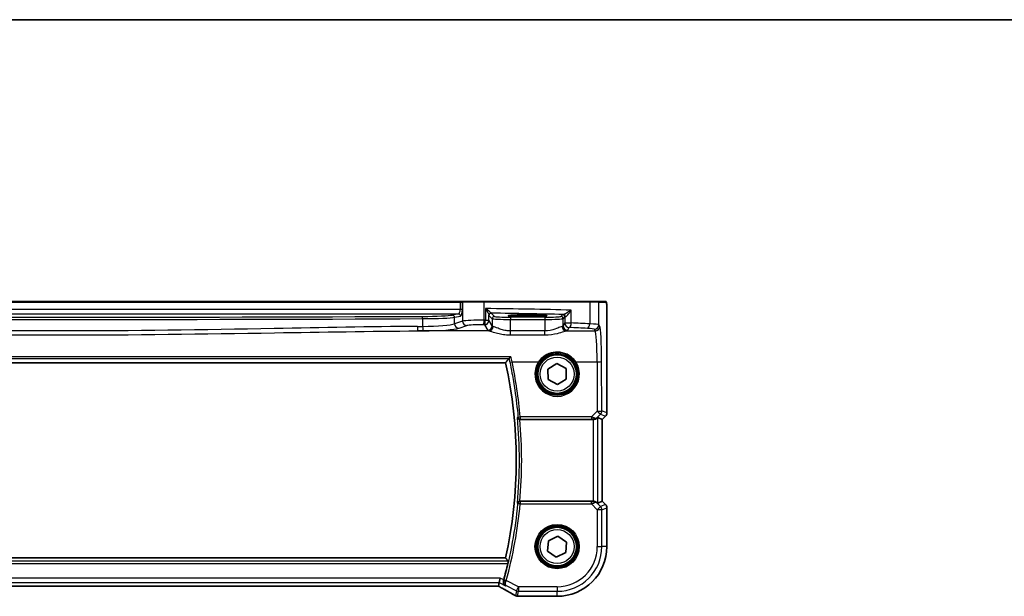
# Model space of a CAD drawing. Units: millimetres. Extents: x 0 to 6296, y 0 to 1124.
# Drawn here: x 1867 to 2084, y 997 to 1124 of the extents above; entities that cross this region are included whole.
import ezdxf

# ---------------------------------------------------------------- set-up
doc = ezdxf.new("R2010")
doc.units = ezdxf.units.MM
for name, color, linetype, lineweight in [('Border (ISO)', 7, 'Continuous', 35), ('Visible (ISO)', 7, 'Continuous', 35), ('Visible Narrow (ISO)', 7, 'Continuous', 25)]:
    doc.layers.add(name, color=color, linetype=linetype, lineweight=lineweight)

# ---------------------------------------------------------------- blocks, each defined once
blk = doc.blocks.new('図面枠 tk図枠')
at = {"layer": 'Border (ISO)'}
blk.add_line((14.5, 289), (405.5, 289), dxfattribs=at)

msp = doc.modelspace()

# ---------------------------------------------------------------- linework, layer by layer
at = {"layer": 'Visible (ISO)'}
for p, q in [((1964.106, 1061.9535), (1788.7733, 1061.9535)), ((1964.7822, 1061.9535), (1964.106, 1061.9535)), ((1964.8268, 1061.9535), (1964.7822, 1061.9535)), ((1964.8268, 1061.9535), (1969.3487, 1061.9535)), ((1969.3487, 1061.9535), (1992.5067, 1061.9535)), ((1992.5067, 1061.9535), (1994.4124, 1061.9535)), ((1996.0587, 1061.9535), (1994.4124, 1061.9535)), ((1979.9397, 1058.9776), (1977.9397, 1058.9776)), ((1977.9397, 1058.6369), (1979.9397, 1058.6369)), ((1996.3859, 1037.39), (1996.3859, 1058.8784)), ((1778.7783, 1048.4535), (1974.1011, 1048.4535)), ((1983.4142, 1047.063), (1985.3878, 1048.2623)), ((1983.4661, 1044.7542), (1983.4142, 1047.063)), ((1985.3878, 1048.2623), (1987.4132, 1047.1528)), ((1987.4132, 1047.1528), (1987.4651, 1044.844)), ((1985.4915, 1043.6447), (1983.4661, 1044.7542)), ((1987.4651, 1044.844), (1985.4915, 1043.6447)), ((1977.2405, 1035.9535), (1993.3639, 1035.9535)), ((1994.3626, 1036.3996), (1995.3845, 1035.9763)), ((1995.3859, 1035.9758), (1995.3845, 1035.9763)), ((1996.093, 1036.6829), (1995.3859, 1035.9758)), ((1995.3859, 1035.9758), (1995.3859, 1017.9312)), ((1993.3639, 1017.9535), (1977.2405, 1017.9535)), ((1994.3626, 1017.5073), (1995.3845, 1017.9306)), ((1995.3859, 1017.9312), (1995.3845, 1017.9306)), ((1995.3859, 1017.9312), (1996.093, 1017.2241)), ((1996.3859, 1007.9535), (1996.3859, 1016.517)), ((1983.5355, 1009.2601), (1985.6191, 1010.2559)), ((1985.6191, 1010.2559), (1987.5234, 1008.9493)), ((1983.356, 1006.9577), (1983.5355, 1009.2601)), ((1987.5234, 1008.9493), (1987.3439, 1006.6468)), ((1974.1011, 1005.4535), (1778.7783, 1005.4535)), ((1985.2602, 1005.6511), (1983.356, 1006.9577)), ((1987.3439, 1006.6468), (1985.2602, 1005.6511)), ((1972.6939, 1000.0306), (1972.9297, 1001.0292)), ((1780.7926, 999.2693), (1972.0867, 999.2693)), ((1972.6939, 1000.0306), (1972.514, 999.2683)), ((1977.0169, 997.0073), (1985.4397, 997.0073))]:
    msp.add_line(p, q, dxfattribs=at)
for centre in [(1985.4397, 1045.9535), (1985.4397, 1007.9535)]:
    msp.add_circle(centre, 4.25, dxfattribs=at)
for centre, radius, start, end in [((1876.4397, 1026.9535), 100, 347.584473, 12.415527), ((1995.3859, 1037.39), 1, 315, 0), ((1995.3859, 1016.517), 1, 0, 45), ((1985.4397, 1007.9535), 10.9462, 270, 0), ((1876.4397, 1026.9535), 100.7437, 344.86486, 346.976985), ((1976.6949, 998.0346), 1, 239.373255, 265.294429), ((1977.0169, 998.0073), 1, 264.977791, 270)]:
    msp.add_arc(centre, radius, start, end, dxfattribs=at)
for centre, major_axis, ratio, start_param, end_param in [((1977.9397, 1058.8072), (-3.25, 0), 0.05240778, 4.71238898, 7.85398163), ((1979.9397, 1058.8072), (3.25, 0), 0.05240778, 4.71238898, 7.85398163), ((1993.3639, 1035.866), (1, 0), 0.08748866, 1.5020315, 1.57079633), ((1993.3639, 1035.3971), (0.9993, 1.0021), 0.03700701, 0.01526811, 0.65408381), ((1993.3639, 1018.041), (-1, 0), 0.08748866, 1.57079633, 1.63956115), ((1993.3639, 1018.5098), (0.9993, -1.0021), 0.03700701, 5.6291015, 6.2679172), ((1972.0868, 999.1731), (1.8918, 0), 0.05086868, 1.34497339, 1.5708634), ((1959.3726, 996.5565), (20.3372, -0.063), 0.04957415, 0.52921381, 0.55927601)]:
    msp.add_ellipse(centre, major_axis=major_axis, ratio=ratio, start_param=start_param, end_param=end_param, dxfattribs=at)
for points, degree in [([(1996.0643, 1061.9535), (1996.0645, 1061.9535), (1996.0619, 1061.9535), (1996.0587, 1061.9535)], 3), ([(1974.1011, 1048.4535), (1974.4783, 1048.9228), (1974.8556, 1049.3958)], 2), ([(1974.8692, 1049.4034), (1974.8622, 1049.4009), (1974.8576, 1049.3984), (1974.8556, 1049.3958)], 3), ([(1977.2405, 1035.9535), (1977.2386, 1035.9535), (1977.2368, 1035.9535), (1977.2349, 1035.9535)], 3), ([(1977.2349, 1017.9535), (1977.2368, 1017.9535), (1977.2386, 1017.9535), (1977.2405, 1017.9535)], 3), ([(1974.6651, 1004.7498), (1974.3831, 1005.1026), (1974.1011, 1005.4535)], 2), ([(1972.5104, 999.2669), (1972.5126, 999.2668), (1972.5137, 999.2673), (1972.514, 999.2683)], 3), ([(1973.6482, 1000.5037), (1973.6622, 1000.5527), (1973.6758, 1000.6018), (1973.6888, 1000.6497)], 3)]:
    msp.add_open_spline(points, degree=degree, dxfattribs=at)
for points, knots in [([(1996.065, 1061.9535), (1996.0816, 1061.9535), (1996.0974, 1061.9518), (1996.1171, 1061.9481), (1996.1207, 1061.9473), (1996.1294, 1061.9452), (1996.1343, 1061.9439), (1996.1486, 1061.9392), (1996.1577, 1061.9354), (1996.1798, 1061.9242), (1996.1915, 1061.9162), (1996.2238, 1061.8913), (1996.2378, 1061.8755), (1996.2944, 1061.8021), (1996.2985, 1061.7554), (1996.3227, 1061.5859), (1996.3334, 1061.4515), (1996.3478, 1061.1941), (1996.3526, 1061.0899), (1996.3645, 1060.7843), (1996.3704, 1060.5659), (1996.3839, 1059.8757), (1996.3859, 1059.3698), (1996.3859, 1058.8784)], [0, 0, 0, 0, 0.012766906, 0.012766906, 0.01463081, 0.01463081, 0.016461258, 0.016461258, 0.020132349, 0.020132349, 0.026500678, 0.026500678, 0.041208578, 0.041208578, 0.101047017, 0.101047017, 0.171185477, 0.171185477, 0.211695059, 0.211695059, 0.283160241, 0.283160241, 0.430585526, 0.430585526, 0.430585526, 0.430585526]), ([(1975.2581, 1049.7819), (1975.2572, 1049.7809), (1975.2564, 1049.7799), (1975.2121, 1049.7286), (1975.1684, 1049.68), (1975.0858, 1049.5917), (1975.0465, 1049.5513), (1974.9732, 1049.4806), (1974.9395, 1049.4505), (1974.8945, 1049.4163), (1974.8798, 1049.4071), (1974.8692, 1049.4034)], [-0.0823151249, -0.0823151249, -0.0823151249, -0.0823151249, -0.0819187454, -0.0819187454, -0.0617447323, -0.0617447323, -0.0422375905, -0.0422375905, -0.0220705067, -0.0220705067, -0.0086915677, -0.0086915677, -0.0086915677, -0.0086915677]), ([(1976.7026, 1036.3651), (1976.7028, 1036.3641), (1976.703, 1036.3632), (1976.714, 1036.3076), (1976.7355, 1036.2536), (1976.7981, 1036.1555), (1976.8385, 1036.1104), (1976.9317, 1036.0383), (1976.982, 1036.0095), (1977.0845, 1035.9718), (1977.1336, 1035.9603), (1977.2015, 1035.9542), (1977.2182, 1035.9535), (1977.2349, 1035.9535)], [-0.0878050667, -0.0878050667, -0.0878050667, -0.0878050667, -0.0873792643, -0.0873792643, -0.0630690681, -0.0630690681, -0.0401110229, -0.0401110229, -0.0205755416, -0.0205755416, -0.0050180856, -0.0050180856, 0, 0, 0, 0]), ([(1993.4326, 1035.9533), (1993.4709, 1035.9531), (1993.5087, 1035.9549), (1993.6642, 1035.9701), (1993.7821, 1036.0027), (1993.984, 1036.0958), (1994.069, 1036.1553), (1994.1344, 1036.2149)], [0.8298982879, 0.8298982879, 0.8298982879, 0.8298982879, 0.8410982076, 0.8410982076, 0.8775623183, 0.8775623183, 0.9130044145, 0.9130044145, 0.9130044145, 0.9130044145]), ([(1977.2349, 1017.9535), (1977.1853, 1017.9535), (1977.1367, 1017.9469), (1977.0355, 1017.9202), (1976.9854, 1017.8981), (1976.8822, 1017.8357), (1976.8338, 1017.7917), (1976.748, 1017.6827), (1976.7169, 1017.6142), (1976.703, 1017.5438), (1976.7028, 1017.5428), (1976.7026, 1017.5419)], [-0.0882527108, -0.0882527108, -0.0882527108, -0.0882527108, -0.0732125218, -0.0732125218, -0.0552356051, -0.0552356051, -0.0311661937, -0.0311661937, 0, 0, 0.0004296042, 0.0004296042, 0.0004296042, 0.0004296042]), ([(1994.1344, 1017.6921), (1994.0704, 1017.7504), (1993.9883, 1017.8081), (1993.7883, 1017.9025), (1993.6676, 1017.9365), (1993.5086, 1017.9521), (1993.4709, 1017.9539), (1993.4326, 1017.9537)], [0.4186015433, 0.4186015433, 0.4186015433, 0.4186015433, 0.4530214688, 0.4530214688, 0.4905261815, 0.4905261815, 0.5017410096, 0.5017410096, 0.5017410096, 0.5017410096]), ([(1974.6651, 1004.7498), (1974.6687, 1004.745), (1974.6706, 1004.7318), (1974.6695, 1004.683), (1974.6655, 1004.6434), (1974.6527, 1004.5525), (1974.6429, 1004.4951), (1974.6194, 1004.3741), (1974.6059, 1004.311), (1974.5922, 1004.2517)], [0.0033724878, 0.0033724878, 0.0033724878, 0.0033724878, 0.0188902442, 0.0188902442, 0.0377804884, 0.0377804884, 0.0569232534, 0.0569232534, 0.0750573334, 0.0750573334, 0.0750573334, 0.0750573334]), ([(1972.4957, 999.267), (1972.5258, 999.2511), (1972.5556, 999.2353), (1972.6211, 999.2004), (1972.6566, 999.1814), (1972.726, 999.1441), (1972.76, 999.1258), (1972.8261, 999.0899), (1972.8583, 999.0723), (1972.9209, 999.0379), (1972.9512, 999.0212), (1972.9805, 999.0049)], [-1.233940761, -1.233940761, -1.233940761, -1.233940761, -1.182149046, -1.182149046, -1.118173679, -1.118173679, -1.054198311, -1.054198311, -0.990222944, -0.990222944, -0.926247577, -0.926247577, -0.926247577, -0.926247577]), ([(1972.9805, 999.0049), (1973.2252, 998.8689), (1973.4642, 998.7354), (1973.9301, 998.4738), (1974.157, 998.3456), (1974.5982, 998.0951), (1974.8125, 997.9727), (1975.228, 997.7339), (1975.4291, 997.6175), (1975.8177, 997.391), (1976.0051, 997.2809), (1976.1854, 997.1741)], [-0.926247577, -0.926247577, -0.926247577, -0.926247577, -0.877721431, -0.877721431, -0.829195285, -0.829195285, -0.780669139, -0.780669139, -0.732142993, -0.732142993, -0.683616848, -0.683616848, -0.683616848, -0.683616848]), ([(1974.0782, 999.3385), (1974.077, 999.3391), (1974.0758, 999.3398), (1973.9786, 999.3961), (1973.8916, 999.4713), (1973.7503, 999.6516), (1973.6935, 999.756), (1973.6232, 999.9766), (1973.6045, 1000.0896), (1973.6065, 1000.3057), (1973.6199, 1000.4049), (1973.6482, 1000.5037)], [-0.00060846, -0.00060846, -0.00060846, -0.00060846, 0, 0, 0.048939808, 0.048939808, 0.095201669, 0.095201669, 0.134797611, 0.134797611, 0.166262515, 0.166262515, 0.166262515, 0.166262515])]:
    msp.add_open_spline(points, degree=3, knots=knots, dxfattribs=at)
at = {"layer": 'Visible Narrow (ISO)'}
for p, q in [((1788.7733, 1061.7535), (1964.106, 1061.7535)), ((1964.106, 1061.7535), (1964.106, 1061.9535)), ((1964.106, 1061.7535), (1964.589, 1061.7535)), ((1964.106, 1061.7535), (1964.106, 1060.2053)), ((1964.589, 1061.7535), (1964.6336, 1061.7535)), ((1964.589, 1060.2053), (1964.589, 1061.7535)), ((1969.3935, 1061.7535), (1964.6336, 1061.7535)), ((1964.6336, 1061.7535), (1964.6336, 1057.616)), ((1992.6062, 1061.7535), (1969.3935, 1061.7535)), ((1969.3935, 1057.8038), (1969.3935, 1061.7535)), ((1994.6121, 1061.7535), (1992.6062, 1061.7535)), ((1992.6062, 1061.7535), (1992.6062, 1057.0181)), ((1994.6121, 1061.7535), (1996.2584, 1061.7535)), ((1994.6121, 1056.8042), (1994.6121, 1061.7535)), ((1964.106, 1060.2053), (1788.7733, 1060.2053)), ((1964.589, 1060.2053), (1964.106, 1060.2053)), ((1969.6574, 1060.3817), (1969.6574, 1057.7985)), ((1971.6591, 1058.6522), (1970.9475, 1059.3637)), ((1988.5585, 1057.2063), (1988.5585, 1060.0269)), ((1789.1542, 1059.2067), (1963.7251, 1059.2067)), ((1955.8495, 1058.159), (1955.8495, 1056.4647)), ((1963.7251, 1059.2067), (1962.403, 1058.9481)), ((1962.886, 1058.4488), (1964.2081, 1058.7074)), ((1962.886, 1057.0454), (1962.886, 1058.4488)), ((1964.6336, 1057.616), (1962.886, 1057.0454)), ((1969.6574, 1057.7985), (1970.4288, 1057.7985)), ((1970.4288, 1057.7985), (1970.4288, 1058.9266)), ((1971.1598, 1056.5783), (1970.4288, 1057.7985)), ((1970.4482, 1058.8644), (1971.1598, 1058.1528)), ((1971.1598, 1058.1528), (1971.1598, 1056.5783)), ((1975.1543, 1058.4783), (1975.1543, 1057.979)), ((1982.7396, 1058.4783), (1975.1543, 1058.4783)), ((1975.1543, 1057.979), (1982.7396, 1057.979)), ((1975.1543, 1055.4443), (1975.1543, 1057.979)), ((1977.9397, 1058.9776), (1977.9397, 1058.6369)), ((1979.9397, 1058.9776), (1979.9397, 1058.6369)), ((1982.7396, 1058.4783), (1982.7396, 1057.979)), ((1982.7396, 1057.979), (1982.7396, 1055.4443)), ((1986.611, 1059.0283), (1986.2348, 1058.6522)), ((1986.7341, 1058.1528), (1987.1103, 1058.529)), ((1986.7341, 1056.5783), (1986.7341, 1058.1528)), ((1987.1103, 1057.2063), (1986.7341, 1056.5783)), ((1987.1103, 1058.529), (1987.1103, 1057.2063)), ((1987.1103, 1057.2063), (1988.5585, 1057.2063)), ((1996.3845, 1058.8784), (1996.3859, 1058.8784)), ((1996.3845, 1058.8784), (1996.3845, 1037.39)), ((1970.4376, 1055.4599), (1954.7909, 1055.4599)), ((1963.8519, 1056.0492), (1965.5995, 1056.6198)), ((1969.4302, 1056.8023), (1970.1611, 1055.5821)), ((1975.1543, 1054.5672), (1975.1543, 1055.4443)), ((1982.7396, 1055.4443), (1975.1543, 1055.4443)), ((1982.7396, 1054.5672), (1982.7396, 1055.4443)), ((1987.4563, 1055.4599), (1993.822, 1055.4599)), ((1987.7328, 1055.5821), (1988.1089, 1056.2101)), ((1993.6135, 1055.808), (1993.822, 1055.4599)), ((1994.8206, 1056.4561), (1994.6121, 1056.8042)), ((1975.1543, 1054.5672), (1982.7396, 1054.5672)), ((1975.2581, 1049.7819), (1777.6212, 1049.7819)), ((1778.0102, 1049.4034), (1974.8692, 1049.4034)), ((1975.5145, 1048.6421), (1981.3384, 1048.6421)), ((1989.5409, 1048.6421), (1994.2269, 1048.6421)), ((1994.2269, 1048.6421), (1994.2768, 1037.7622)), ((1995.2755, 1037.8494), (1995.2256, 1048.7292)), ((1994.2768, 1037.7622), (1993.0265, 1036.5037)), ((1996.3845, 1037.39), (1995.2755, 1037.8494)), ((1993.0265, 1036.5037), (1977.3219, 1036.5037)), ((1977.3219, 1036.5037), (1977.3219, 1036.0492)), ((1977.3219, 1036.0492), (1993.0265, 1036.0492)), ((1993.0265, 1036.5037), (1993.0265, 1036.0492)), ((1993.3639, 1035.9535), (1993.3639, 1017.9535)), ((1993.4458, 1036.0395), (1993.4326, 1035.9533)), ((1994.1344, 1036.2149), (1994.1478, 1036.3027)), ((1994.1478, 1036.3027), (1994.983, 1037.1432)), ((1994.3626, 1017.5073), (1994.3626, 1036.3996)), ((1994.983, 1037.1432), (1996.092, 1036.6838)), ((1996.092, 1036.6838), (1995.3845, 1035.9763)), ((1995.3845, 1035.9763), (1995.3845, 1017.9306)), ((1996.092, 1036.6838), (1996.093, 1036.6829)), ((1996.3859, 1037.39), (1996.3845, 1037.39)), ((1977.318, 1017.3641), (1976.8221, 1017.4112)), ((1977.318, 1017.8622), (1977.318, 1017.3641)), ((1992.9824, 1017.8622), (1977.318, 1017.8622)), ((1977.318, 1017.3641), (1992.9824, 1017.3641)), ((1992.9824, 1017.3641), (1992.9824, 1017.8622)), ((1992.9824, 1017.3641), (1994.2853, 1016.0611)), ((1993.4449, 1017.8735), (1993.4326, 1017.9537)), ((1994.1467, 1017.6121), (1994.1344, 1017.6921)), ((1994.9915, 1016.7673), (1994.1467, 1017.6121)), ((1994.2853, 1016.0611), (1994.9915, 1016.7673)), ((1994.2853, 1016.0611), (1994.2853, 1007.9535)), ((1995.284, 1016.0611), (1994.2853, 1016.0611)), ((1996.092, 1017.2231), (1994.9915, 1016.7673)), ((1995.284, 1016.0611), (1996.3845, 1016.517)), ((1995.284, 1007.9535), (1995.284, 1016.0611)), ((1995.3845, 1017.9306), (1996.092, 1017.2231)), ((1996.093, 1017.2241), (1996.092, 1017.2231)), ((1996.3845, 1016.517), (1996.3859, 1016.517)), ((1996.3845, 1016.517), (1996.3845, 1007.9535)), ((1994.2853, 1007.9535), (1995.284, 1007.9535)), ((1996.3845, 1007.9535), (1995.284, 1007.9535)), ((1996.3859, 1007.9535), (1996.3845, 1007.9535)), ((1974.6651, 1004.7498), (1778.2142, 1004.7498)), ((1778.2872, 1004.2517), (1974.5922, 1004.2517)), ((1972.9297, 1001.0292), (1779.9497, 1001.0292)), ((1973.6888, 1000.6497), (1972.9297, 1001.0292)), ((1780.1854, 1000.0306), (1972.6939, 1000.0306)), ((1972.0867, 999.2707), (1780.7926, 999.2707)), ((1972.0867, 999.2707), (1972.0867, 999.2693)), ((1972.6939, 1000.0306), (1974.0782, 999.3385)), ((1974.2476, 1000.4582), (1973.7668, 1000.5884)), ((1974.219, 999.356), (1976.5016, 998.2146)), ((1976.9482, 999.1078), (1974.2476, 1000.4582)), ((1976.5016, 998.2146), (1976.9482, 999.1078)), ((1985.4397, 999.1078), (1976.9482, 999.1078)), ((1976.9482, 999.1078), (1976.9482, 998.1092)), ((1985.4397, 999.1078), (1985.4397, 998.1092)), ((1976.5016, 998.2146), (1976.2483, 997.1414)), ((1976.6949, 997.036), (1976.9482, 998.1092)), ((1976.9482, 998.1092), (1985.4397, 998.1092)), ((1977.0169, 997.0073), (1977.0169, 997.0086)), ((1985.4397, 997.0086), (1977.0169, 997.0086)), ((1985.4397, 997.0086), (1985.4397, 998.1092)), ((1985.4397, 997.0073), (1985.4397, 997.0086))]:
    msp.add_line(p, q, dxfattribs=at)
for centre, radius in [((1985.4397, 1045.9535), 4.5067), ((1985.4397, 1045.9535), 4.3069), ((1985.4397, 1045.9535), 3.75), ((1985.4397, 1007.9535), 4.8747), ((1985.4397, 1007.9535), 4.6748), ((1985.4397, 1007.9535), 4.5067), ((1985.4397, 1007.9535), 4.3069), ((1985.4397, 1007.9535), 3.75)]:
    msp.add_circle(centre, radius, dxfattribs=at)
for centre, radius, start, end in [((1876.4397, 1026.9535), 100.7037, 354.637399, 5.362601), ((1876.4397, 1026.9535), 101.2018, 354.897877, 5.102123), ((1876.4397, 1026.9535), 100.835, 344.842831, 354.569833), ((1876.4397, 1026.9535), 101.3331, 344.842831, 354.569833), ((1985.4397, 1007.9535), 10.9448, 270, 0), ((1985.4397, 1007.9535), 9.8443, 270, 0), ((1985.4397, 1007.9535), 8.8457, 270, 0)]:
    msp.add_arc(centre, radius, start, end, dxfattribs=at)
for centre, major_axis, ratio, start_param, end_param in [((1964.7822, 1061.7535), (0, 0.2), 0.96592583, 0, 1.57079633), ((1964.8268, 1061.7535), (0, 0.2), 0.96592583, 0, 1.57079633), ((1969.3487, 1061.7535), (0, 0.2), 0.22405247, 4.71238898, 6.28318531), ((1992.5067, 1061.7535), (0, 0.2), 0.49714293, 4.71238898, 6.28318531), ((1994.4124, 1061.7535), (0, 0.2), 0.99862953, 4.71238898, 6.28318531), ((1996.0587, 1061.7535), (0, 0.2), 0.99862953, 4.71238898, 6.28318531), ((1963.7041, 1060.2053), (0, -1), 0.40192379, 0.05235988, 1.57079633), ((1964.187, 1060.2053), (0, 1.5), 0.26794919, 3.19395253, 4.71238898), ((1950.349, 1056.0945), (-85, 0), 0.05179122, 4.24615809, 4.48323177), ((1970.9281, 1058.9266), (-0.492, -0.0891), 0.95935891, 4.59839547, 6.0966409), ((1970.9475, 1058.8644), (-0.3536, -0.3536), 0.99726469, 3.92836034, 5.49641762), ((1950.349, 1055.0959), (84, 0), 0.05240778, 1.12199028, 1.3230501), ((1876.4397, 1106.1399), (919.4644, 0), 0.05237928, 4.62591593, 4.79886203), ((1876.4397, 1106.6392), (-918.9644, 0), 0.05240778, 1.48432327, 1.65726938), ((1955.1586, 1059.0499), (-7.5, 0), 0.05240778, 1.65726938, 2.87979327), ((1955.8063, 1058.159), (-0.0023, 0.5), 0.08636444, 4.71199661, 6.23062888), ((1955.1586, 1058.5505), (8, 0), 0.04913229, 4.79886203, 6.02138592), ((1962.403, 1058.4488), (-0.096, 0.4907), 0.96469056, 4.52589906, 6.08314943), ((1963.7251, 1058.7074), (-0.096, 0.4907), 0.96469056, 4.52589906, 6.08314943), ((1968.4973, 1057.548), (-4, 0), 0.0656165, 4.4864183, 6.02138592), ((1965.5995, 1057.616), (0.3104, -0.9506), 0.9624951, 4.40789574, 5.95613258), ((1969.1694, 1057.8038), (-0.0201, -0.9998), 0.22400944, 0.08954802, 1.57530189), ((1950.349, 1050.6416), (-85, 0), 0.08645939, 4.48323177, 4.4864183), ((1969.4302, 1057.7985), (-0.0204, -0.9998), 0.227112, 0.08961425, 1.575431), ((1969.4302, 1057.7985), (0.8579, 0.5139), 0.9948398, 4.1749656, 5.74120053), ((1971.6591, 1058.1528), (-0.3536, -0.3536), 0.99726469, 3.92836034, 5.49641762), ((1975.1543, 1058.1624), (4, 0), 0.04585681, 3.19395253, 4.71238898), ((1975.1543, 1058.6618), (-3.5, 0), 0.05240778, 0.05235988, 1.57079633), ((1982.7396, 1058.6618), (-3.5, 0), 0.05240778, 1.57079633, 3.08923278), ((1982.7396, 1058.1624), (4, 0), 0.04585681, 4.71238898, 6.23082543), ((1986.2348, 1058.1528), (0.3536, -0.3536), 0.99726469, 0.78676769, 2.35482496), ((1988.1089, 1059.0242), (-1.5, 0), 0.05240778, 5.77869629, 6.23082543), ((1986.611, 1058.529), (0.3536, -0.3536), 0.99726469, 0.78676769, 2.35482496), ((1986.7958, 1058.5629), (-0.0472, 0.4978), 0.87450171, 4.6295741, 6.17507061), ((1988.1089, 1058.5249), (1, 0), 0.07861167, 2.63710364, 3.08923278), ((1988.1089, 1057.2063), (0.8579, -0.5139), 0.9948398, 3.68357743, 5.24981236), ((1988.1089, 1057.2063), (-0.044, -0.999), 0.44917542, 0.09770574, 1.59056969), ((1950.349, 1050.6416), (-85, 0), 0.08645939, 4.19208613, 4.24615809), ((1876.4397, 1136.694), (-919.4644, 0), 0.08758382, 1.65602085, 1.65726938), ((1954.7909, 1056.4561), (0.0075, -1), 0.08511903, 4.71175278, 6.19560017), ((1876.4397, 1135.6978), (920.4644, 0), 0.08748866, 4.7976135, 4.79886203), ((1955.1586, 1057.2491), (-8, 0), 0.09842475, 1.65726938, 2.87979327), ((1955.9359, 1056.4647), (0.0076, -1), 0.08636286, 4.71173398, 6.19559073), ((1955.1586, 1056.253), (9, 0), 0.08748866, 4.79886203, 6.02138592), ((1963.8519, 1057.0454), (0.3104, -0.9506), 0.9624951, 4.40789574, 5.95613258), ((1968.4973, 1056.5518), (3, 0), 0.08748866, 1.34482565, 2.87979327), ((1950.349, 1049.6454), (84, 0), 0.08748866, 1.34163911, 1.34482565), ((1970.1611, 1056.5783), (-0.8579, -0.5139), 0.9948398, 1.03337295, 2.59960788), ((1975.1543, 1055.605), (5, 0), 0.08748866, 3.19395253, 3.47985787), ((1970.4376, 1056.4561), (-0.2413, -0.9704), 0.94013542, 0.25861086, 1.80048042), ((1975.1543, 1056.6012), (-4, 0), 0.10936083, 0.05235988, 0.33826521), ((1982.7396, 1056.6012), (-4, 0), 0.10936083, 2.80332744, 3.08923278), ((1987.4563, 1056.4561), (0.2413, -0.9704), 0.94013542, 4.48270489, 6.02457445), ((1987.7328, 1056.5783), (0.8579, -0.5139), 0.9948398, 3.68357743, 5.24981236), ((1982.7396, 1055.605), (5, 0), 0.08748866, 5.94492009, 6.23082543), ((1950.349, 1049.6454), (84, 0), 0.08748866, 1.05049348, 1.10456544), ((1992.109, 1057.0181), (-0.0501, -0.9987), 0.49667336, 0.1005866, 1.59568836), ((1990.6176, 1055.7942), (3, 0), 0.08748866, 0.05235988, 1.05049348), ((1990.6176, 1056.7904), (-4, 0), 0.0656165, 3.19395253, 4.19208613), ((1993.6135, 1056.8042), (-0.8579, -0.5139), 0.9948398, 1.03337295, 2.59960788), ((1993.822, 1056.4561), (-0.8579, -0.5139), 0.9948398, 1.03337295, 2.59960788), ((1993.7832, 1047.9884), (0, -7.5), 0.05939548, 1.65806279, 3.05432619), ((1994.7818, 1047.9884), (0, 8.5), 0.05240778, 4.79965544, 6.19591884), ((1975.5145, 1048.6857), (-0.4892, -0.1035), 0.08528308, 0.08758637, 1.55275965), ((1876.4397, 1027.6851), (0, 101.2699), 0.99997071, 4.79957985, 4.92083746), ((1985.4397, 1045.951), (0, -4.9053), 0.99999533, 4.13170219, 8.43466842), ((1981.3384, 1048.6595), (0.1672, -0.1097), 0.07295324, 4.76022055, 6.24818542), ((1989.5409, 1048.6595), (-0.1672, -0.1097), 0.07295324, 0.03499989, 1.52296476), ((1994.2269, 1048.7292), (1, 0.0046), 0.08715483, 4.71198937, 6.23062524), ((1994.2768, 1037.8494), (1, 0.0046), 0.08715483, 4.71198937, 6.23062524), ((1994.2768, 1037.8494), (0.7094, -0.7048), 0.06194553, 4.77385531, 6.23072459), ((1994.2768, 1037.8494), (0.3827, 0.9239), 0.99839497, 4.3202575, 5.10452046), ((1977.3219, 1036.5473), (-0.4981, -0.0435), 0.08682718, 0.08759813, 1.56320691), ((1977.3219, 1036.5473), (0.3699, -0.3364), 0.9930802, 3.97785278, 5.44692518), ((1992.9392, 1036.503), (1.0624, -0.3494), 0.02501308, 0.82404741, 1.49679956), ((1992.9392, 1036.0049), (0.7089, 0.0055), 0.06194438, 0.77415955, 1.4469117), ((1993.4417, 1037.0088), (0.9046, -0.4343), 0.95837897, 5.14776572, 5.93188285), ((1993.4458, 1036.5376), (-0.0278, -0.4992), 0.53585557, 0.10341144, 1.07074075), ((1993.4417, 1037.0088), (-0.7308, 0.6831), 0.49764186, 2.28986789, 3.07398502), ((1995.3859, 1037.39), (-0.3827, -0.9239), 0.99839497, 1.17866484, 1.96292781), ((1977.318, 1017.3641), (-0.3699, -0.3364), 0.99307995, 3.97783327, 5.44694469), ((1992.9386, 1017.9059), (0.7085, -0.0027), 0.06162707, 4.77440992, 5.50872924), ((1992.9386, 1017.4078), (1.0614, 0.3524), 0.0494607, 4.73719015, 5.47150947), ((1993.4405, 1016.9059), (-0.904, -0.4362), 0.95591855, 3.49172326, 4.27584039), ((1993.4449, 1017.3754), (-0.0295, 0.4991), 0.55941635, 5.1735807, 6.17784264), ((1993.4405, 1016.9059), (0.729, 0.6851), 0.46466527, 0.06680435, 0.85092148), ((1994.2853, 1016.0611), (-0.3827, 0.9239), 0.99839497, 4.3202575, 5.10452046), ((1995.3859, 1016.517), (0.3827, -0.9239), 0.99839497, 1.17866484, 1.96292781), ((1972.0867, 999.1659), (-2, 0), 0.05240778, 4.49709369, 4.71238898), ((1971.6401, 999.5907), (1.9994, -1.0025), 0.04684915, 0.83307702, 1.15029034), ((1973.4663, 999.879), (-0.4858, -0.8741), 0.63992184, 0, 0.06815952), ((1958.534, 1005.3377), (20.9942, -10.526), 0.04684915, 0.59044629, 0.83307702), ((1974.2272, 1000.385), (-0.4808, 0.1373), 0.14655424, 0.08822146, 1.54331738), ((1976.6949, 998.0346), (-0.5094, -0.8605), 0.80387901, 0, 0.08810416), ((1976.6949, 998.0346), (-0.9732, 0.2298), 0.99855333, 1.33929603, 1.80229662), ((1976.9482, 999.1078), (0.9732, -0.2298), 0.99855333, 4.48088869, 4.94388927), ((1976.6949, 998.0346), (-0.082, -0.9966), 0.84271366, 0, 0.09736708), ((1958.9806, 996.4449), (-21, 0), 0.05240778, 3.67933223, 3.70855421), ((1977.0169, 998.0073), (-0.0875, -0.9962), 0.85799993, 0, 0.10206747)]:
    msp.add_ellipse(centre, major_axis=major_axis, ratio=ratio, start_param=start_param, end_param=end_param, dxfattribs=at)
for points, knots in [([(1996.2584, 1061.7535), (1996.2815, 1061.7535), (1996.3065, 1061.7016), (1996.3282, 1061.4166), (1996.3524, 1061.0987), (1996.3712, 1060.52), (1996.379, 1059.9386), (1996.384, 1059.5643), (1996.3845, 1059.1953), (1996.3845, 1058.8784)], [0, 0, 0, 0, 0.35283077, 0.35283077, 0.35283077, 0.74648264, 0.74648264, 0.74648264, 1, 1, 1, 1]), ([(1970.8992, 1059.4056), (1970.8891, 1059.4207), (1970.8732, 1059.4394), (1970.8194, 1059.4956), (1970.7745, 1059.5372), (1970.6513, 1059.6442), (1970.5662, 1059.7134), (1970.3605, 1059.8745), (1970.2335, 1059.9699), (1969.9596, 1060.1699), (1969.8099, 1060.2762), (1969.6574, 1060.3817)], [0, 0, 0, 0, 0.024207532, 0.024207532, 0.062939583, 0.062939583, 0.114081303, 0.114081303, 0.176949912, 0.176949912, 0.243624652, 0.243624652, 0.243624652, 0.243624652]), ([(1969.6574, 1060.3817), (1969.7592, 1060.2243), (1969.8581, 1060.0659), (1970.036, 1059.7677), (1970.1172, 1059.6254), (1970.2453, 1059.3853), (1970.297, 1059.2821), (1970.3684, 1059.1226), (1970.3931, 1059.0607), (1970.4194, 1058.9769), (1970.4261, 1058.949), (1970.4288, 1058.9266)], [-0.243624652, -0.243624652, -0.243624652, -0.243624652, -0.176949912, -0.176949912, -0.114081303, -0.114081303, -0.062939583, -0.062939583, -0.024207532, -0.024207532, 0, 0, 0, 0]), ([(1970.9475, 1059.3637), (1970.9393, 1059.366), (1970.9312, 1059.3706), (1970.915, 1059.3846), (1970.9071, 1059.394), (1970.8992, 1059.4056)], [-0.0375326094, -0.0375326094, -0.0375326094, -0.0375326094, -0.0187663047, -0.0187663047, 0, 0, 0, 0]), ([(1988.5585, 1060.0269), (1988.3698, 1059.8903), (1988.1666, 1059.7531), (1987.7989, 1059.5232), (1987.6362, 1059.4274), (1987.3546, 1059.2755), (1987.2352, 1059.2159), (1987.0418, 1059.1313), (1986.9651, 1059.1022), (1986.86, 1059.0721), (1986.8246, 1059.0648), (1986.7958, 1059.0622)], [-0.000764497, -0.000764497, -0.000764497, -0.000764497, 0.088641111, 0.088641111, 0.157157835, 0.157157835, 0.210248518, 0.210248518, 0.251087506, 0.251087506, 0.276611873, 0.276611873, 0.276611873, 0.276611873]), ([(1987.2335, 1058.5629), (1987.2609, 1058.5668), (1987.2927, 1058.5779), (1987.3836, 1058.6236), (1987.4468, 1058.6678), (1987.6012, 1058.7962), (1987.6934, 1058.8866), (1987.9059, 1059.1171), (1988.0253, 1059.2624), (1988.2893, 1059.6114), (1988.431, 1059.8196), (1988.5585, 1060.0269)], [-0.276611873, -0.276611873, -0.276611873, -0.276611873, -0.251087506, -0.251087506, -0.210248518, -0.210248518, -0.157157835, -0.157157835, -0.088641111, -0.088641111, 0.000764497, 0.000764497, 0.000764497, 0.000764497]), ([(1970.4288, 1058.9266), (1970.432, 1058.9092), (1970.4352, 1058.8953), (1970.4416, 1058.8745), (1970.4449, 1058.8677), (1970.4482, 1058.8644)], [0, 0, 0, 0, 0.0187663047, 0.0187663047, 0.0375326094, 0.0375326094, 0.0375326094, 0.0375326094]), ([(1798.0885, 1055.4599), (1808.975, 1055.3881), (1819.8766, 1055.1995), (1845.9911, 1054.7762), (1861.2147, 1054.5672), (1892.0465, 1054.5672), (1907.6523, 1054.788), (1933.7653, 1055.2123), (1944.2851, 1055.3906), (1954.7909, 1055.4599)], [0, 0, 0, 0, 3.27795904, 3.27795904, 7.84538243, 7.84538243, 12.52747027, 12.52747027, 15.69076487, 15.69076487, 15.69076487, 15.69076487]), ([(1954.7058, 1056.4561), (1944.2114, 1056.3775), (1933.703, 1056.1755), (1907.6184, 1055.6946), (1892.0295, 1055.4443), (1861.2312, 1055.4443), (1846.0242, 1055.6813), (1819.9381, 1056.1609), (1809.0483, 1056.3747), (1798.1736, 1056.4561)], [-15.69076487, -15.69076487, -15.69076487, -15.69076487, -12.52747027, -12.52747027, -7.84538243, -7.84538243, -3.27795904, -3.27795904, 0, 0, 0, 0]), ([(1970.4376, 1055.4599), (1970.7115, 1055.3998), (1971.176, 1055.247), (1972.1318, 1054.9805), (1972.5423, 1054.8755), (1973.3975, 1054.7066), (1973.8371, 1054.6405), (1974.5753, 1054.5795), (1974.8648, 1054.5672), (1975.1543, 1054.5672)], [-0.625710915, -0.625710915, -0.625710915, -0.625710915, -0.37724829, -0.37724829, -0.225772717, -0.225772717, -0.08683566, -0.08683566, 0, 0, 0, 0]), ([(1975.1543, 1055.4443), (1974.9227, 1055.4443), (1974.6911, 1055.4583), (1974.1005, 1055.5275), (1973.7489, 1055.6024), (1973.0647, 1055.7938), (1972.7363, 1055.9128), (1971.9717, 1056.2148), (1971.6001, 1056.3879), (1971.3809, 1056.4561)], [0, 0, 0, 0, 0.08683566, 0.08683566, 0.225772717, 0.225772717, 0.37724829, 0.37724829, 0.625710915, 0.625710915, 0.625710915, 0.625710915]), ([(1986.513, 1056.4561), (1986.4021, 1056.4216), (1986.252, 1056.3607), (1985.7771, 1056.1616), (1985.4016, 1055.9988), (1984.3222, 1055.6265), (1983.5363, 1055.4443), (1982.7396, 1055.4443)], [-0.625715197, -0.625715197, -0.625715197, -0.625715197, -0.499965204, -0.499965204, -0.298765216, -0.298765216, 0, 0, 0, 0]), ([(1982.7396, 1054.5672), (1983.7355, 1054.5672), (1984.7179, 1054.7279), (1986.0671, 1055.0564), (1986.5364, 1055.2001), (1987.1301, 1055.3758), (1987.3177, 1055.4295), (1987.4563, 1055.4599)], [0, 0, 0, 0, 0.298765216, 0.298765216, 0.499965204, 0.499965204, 0.625715197, 0.625715197, 0.625715197, 0.625715197]), ([(1989.5409, 1048.6421), (1989.3618, 1048.9079), (1989.1564, 1049.1557), (1988.4258, 1049.8792), (1987.8137, 1050.2672), (1986.4904, 1050.7475), (1985.7823, 1050.8475), (1984.4145, 1050.7502), (1983.7579, 1050.5651), (1982.7157, 1050.031), (1982.3014, 1049.7302), (1981.7182, 1049.15), (1981.5154, 1048.9048), (1981.3384, 1048.6421)], [-0.979339656, -0.979339656, -0.979339656, -0.979339656, -0.881147728, -0.881147728, -0.663921311, -0.663921311, -0.454198809, -0.454198809, -0.252332672, -0.252332672, -0.097051028, -0.097051028, 0, 0, 0, 0]), ([(1981.5053, 1048.5494), (1981.675, 1048.8082), (1981.8695, 1049.0497), (1982.4289, 1049.6213), (1982.8263, 1049.9177), (1983.8261, 1050.444), (1984.4561, 1050.6264), (1985.7684, 1050.7223), (1986.4478, 1050.6238), (1987.7174, 1050.1504), (1988.3045, 1049.7681), (1989.0053, 1049.0553), (1989.2023, 1048.8113), (1989.3741, 1048.5494)], [0, 0, 0, 0, 0.097051028, 0.097051028, 0.252332672, 0.252332672, 0.454198809, 0.454198809, 0.663921311, 0.663921311, 0.881147728, 0.881147728, 0.979339656, 0.979339656, 0.979339656, 0.979339656]), ([(1975.028, 1048.5789), (1975.1978, 1047.7758), (1975.3579, 1046.9706), (1975.7391, 1044.9217), (1975.9468, 1043.6754), (1976.1311, 1042.4257), (1976.4212, 1040.4579), (1976.653, 1038.4816), (1976.8261, 1036.5001)], [1.362347848, 1.362347848, 1.362347848, 1.362347848, 1.386785509, 1.386785509, 1.424392388, 1.424392388, 1.424392388, 1.483605461, 1.483605461, 1.483605461, 1.483605461]), ([(1989.3741, 1048.5494), (1989.5996, 1048.2057), (1989.7798, 1047.8322), (1990.1895, 1046.5893), (1990.2197, 1045.656), (1989.7817, 1043.967), (1989.3424, 1043.2067), (1988.2034, 1042.0871), (1987.5412, 1041.6922), (1986.3768, 1041.3336), (1985.9083, 1041.2631), (1985.4397, 1041.2631), (1984.9711, 1041.2631), (1984.5025, 1041.3336), (1983.3382, 1041.6922), (1982.676, 1042.0871), (1981.5369, 1043.2067), (1981.0977, 1043.967), (1980.6597, 1045.656), (1980.6898, 1046.5893), (1981.0996, 1047.8322), (1981.2798, 1048.2057), (1981.5053, 1048.5494)], [-2.15148311, -2.15148311, -2.15148311, -2.15148311, -1.88936828, -1.88936828, -1.31718329, -1.31718329, -0.77687179, -0.77687179, -0.29879684, -0.29879684, 0, 0, 0, 0.29879684, 0.29879684, 0.77687179, 0.77687179, 1.31718329, 1.31718329, 1.88936828, 1.88936828, 2.15148311, 2.15148311, 2.15148311, 2.15148311]), ([(1976.8261, 1036.5001), (1976.8171, 1036.4902), (1976.808, 1036.4804), (1976.799, 1036.4705), (1976.7669, 1036.4354), (1976.7348, 1036.4002), (1976.7026, 1036.3651)], [-1.016420443, -1.016420443, -1.016420443, -1.016420443, -0.982169856, -0.982169856, -0.982169856, -0.860335898, -0.860335898, -0.860335898, -0.860335898]), ([(1977.2349, 1035.9535), (1977.2549, 1035.9755), (1977.2749, 1035.9974), (1977.2949, 1036.0194), (1977.3039, 1036.0293), (1977.3129, 1036.0393), (1977.3219, 1036.0492)], [0.906296447, 0.906296447, 0.906296447, 0.906296447, 0.982169856, 0.982169856, 0.982169856, 1.016420443, 1.016420443, 1.016420443, 1.016420443]), ([(1976.7026, 1017.5419), (1976.7346, 1017.5069), (1976.7666, 1017.472), (1976.7985, 1017.437), (1976.8064, 1017.4284), (1976.8143, 1017.4198), (1976.8221, 1017.4112)], [-0.370779021, -0.370779021, -0.370779021, -0.370779021, -0.249527248, -0.249527248, -0.249527248, -0.219733223, -0.219733223, -0.219733223, -0.219733223]), ([(1977.318, 1017.8622), (1977.3101, 1017.8708), (1977.3023, 1017.8794), (1977.2944, 1017.8881), (1977.2746, 1017.9099), (1977.2547, 1017.9317), (1977.2349, 1017.9535)], [0.219733223, 0.219733223, 0.219733223, 0.219733223, 0.249527248, 0.249527248, 0.249527248, 0.324818473, 0.324818473, 0.324818473, 0.324818473]), ([(1973.7465, 1000.5156), (1973.7368, 1000.5144), (1973.7271, 1000.5133), (1973.7173, 1000.5121), (1973.6946, 1000.5093), (1973.6719, 1000.5066), (1973.6492, 1000.5039)], [0.269970876, 0.269970876, 0.269970876, 0.269970876, 0.301302559, 0.301302559, 0.301302559, 0.374233178, 0.374233178, 0.374233178, 0.374233178]), ([(1973.7465, 1000.5156), (1973.733, 1000.4668), (1973.7231, 1000.4172), (1973.7068, 1000.2894), (1973.706, 1000.2128), (1973.7208, 1000.051), (1973.74, 999.9671), (1973.8087, 999.7717), (1973.8705, 999.667), (1974.0225, 999.4866), (1974.1163, 999.4111), (1974.219, 999.356)], [-0.0823710027, -0.0823710027, -0.0823710027, -0.0823710027, -0.0746615808, -0.0746615808, -0.0623265059, -0.0623265059, -0.0474772853, -0.0474772853, -0.0243557706, -0.0243557706, 0.0004166603, 0.0004166603, 0.0004166603, 0.0004166603]), ([(1973.7668, 1000.5884), (1973.7635, 1000.5762), (1973.7601, 1000.564), (1973.7534, 1000.5397), (1973.75, 1000.5276), (1973.7465, 1000.5156)], [0, 0, 0, 0, 0.00381001773, 0.00381001773, 0.00762003546, 0.00762003546, 0.00762003546, 0.00762003546]), ([(1974.219, 999.356), (1974.1717, 999.3867), (1974.1338, 999.4375), (1974.0847, 999.5725), (1974.0715, 999.6558), (1974.0735, 999.82), (1974.0803, 999.8925), (1974.1062, 1000.0363), (1974.123, 1000.1059), (1974.1595, 1000.2248), (1974.1757, 1000.2716), (1974.1939, 1000.3184)], [-0.0004166603, -0.0004166603, -0.0004166603, -0.0004166603, 0.0243557706, 0.0243557706, 0.0474772853, 0.0474772853, 0.0623265059, 0.0623265059, 0.0746615808, 0.0746615808, 0.0823710027, 0.0823710027, 0.0823710027, 0.0823710027]), ([(1974.1939, 1000.3184), (1974.2029, 1000.3415), (1974.2118, 1000.3647), (1974.2297, 1000.4114), (1974.2387, 1000.4348), (1974.2476, 1000.4582)], [-0.00762003546, -0.00762003546, -0.00762003546, -0.00762003546, -0.00381001773, -0.00381001773, 0, 0, 0, 0])]:
    msp.add_open_spline(points, degree=3, knots=knots, dxfattribs=at)
for points in [[(1974.8556, 1049.3958), (1974.9125, 1049.1256), (1974.9701, 1048.8529), (1975.028, 1048.5789)], [(1975.5145, 1048.6421), (1975.4279, 1049.0259), (1975.3421, 1049.4073), (1975.2581, 1049.7819)], [(1973.6482, 1000.5037), (1973.6485, 1000.5038), (1973.6489, 1000.5038), (1973.6492, 1000.5039)], [(1974.0782, 999.3385), (1974.1251, 999.3443), (1974.1721, 999.3501), (1974.219, 999.356)]]:
    msp.add_open_spline(points, degree=3, dxfattribs=at)

# ---------------------------------------------------------------- block references
at = {"xscale": 4, "yscale": 4, "zscale": 4}
msp.add_blockref('図面枠 tk図枠', (1125, -32), dxfattribs=at)

doc.saveas('drawing.dxf')
